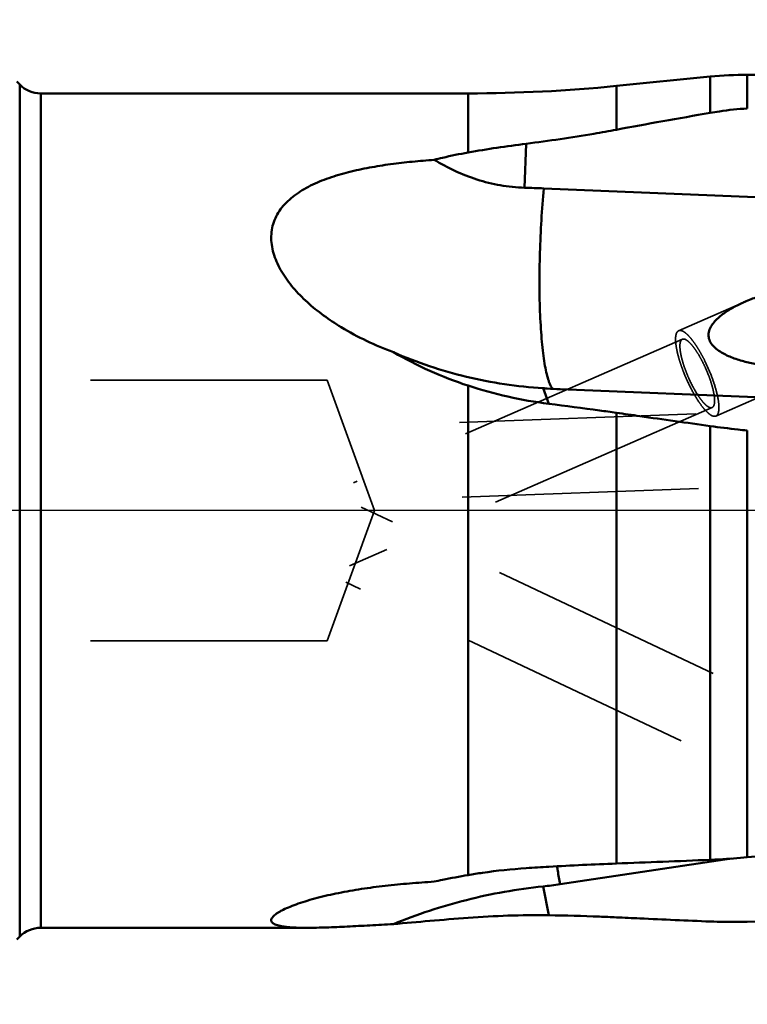
# Model space of a CAD drawing. Units: millimetres. Extents: x -110 to 185, y -57 to 87.
# Drawn here: x 90 to 109, y -13 to 13 of the extents above; entities that cross this region are included whole.
import ezdxf

# ---------------------------------------------------------------- set-up
doc = ezdxf.new("R2010")
doc.units = ezdxf.units.MM
doc.linetypes.add('CENTER2', pattern=[28.575, 19.05, -3.175, 3.175, -3.175])
doc.linetypes.add('HIDDEN', pattern=[9.525, 6.35, -3.175])
for name, color, linetype, lineweight in [('1', 4, 'Continuous', 50), ('2', 7, 'Continuous', 25), ('3', 1, 'HIDDEN', 35), ('4', 2, 'CENTER2', 25), ('nocut', 7, 'Continuous', 25), ('sk2', 7, 'Continuous', 25)]:
    doc.layers.add(name, color=color, linetype=linetype, lineweight=lineweight)
doc.styles.add('simplex', font='txt.shx', dxfattribs={"height": 3.5})
doc.dimstyles.new('コピー - ISO-25', dxfattribs={"dimscale": 0, "dimtxt": 3.5, "dimasz": 3.5, "dimexe": 1.5, "dimexo": 0, "dimgap": 2.3, "dimtad": 1, "dimdsep": 46, "dimtxsty": 'simplex', "dimcen": 0.09, "dimclrd": 256, "dimclre": 256, "dimclrt": 256, "dimadec": 0, "dimazin": 0, "dimtfac": 1, "dimtofl": 0, "dimtmove": 0, "dimatfit": 3, "dimfxl": 1, "dimtolj": 1, "dimlwd": -1, "dimlwe": -1, "dimarcsym": 0})

# ---------------------------------------------------------------- blocks, each defined once
blk = doc.blocks.new('*D4')
at = {"layer": 'Defpoints', "color": 0}
for p in [(-82.55, 63.961), (-82.55, 11.7), (120.65, 7.07)]:
    blk.add_point(p, dxfattribs=at)
at = {"layer": 'sk2'}
for p, q in [((-82.55, 11.7), (-82.55, 65.461)), ((120.65, 7.07), (120.65, 65.461)), ((117.15, 63.961), (-79.05, 63.961))]:
    blk.add_line(p, q, dxfattribs=at)
for points in [[(-79.05, 64.545), (-79.05, 63.378), (-82.55, 63.961)], [(117.15, 63.378), (117.15, 64.545), (120.65, 63.961)]]:
    blk.add_solid(points, dxfattribs=at)
at = {"layer": 'sk2', "insert": (19.05, 68.011), "char_height": 3.5, "attachment_point": 5, "style": 'simplex'}
blk.add_mtext('\\A1;203.2 [8.000"]', dxfattribs=at)
blk = doc.blocks.new('*D8')
at = {"layer": '2'}
for p, q in [((120.65, 11.7), (120.65, -35.362)), ((119.76, 3.66), (119.76, -35.362)), ((116.26, -33.862), (61.493, -33.862)), ((124.15, -33.862), (127.65, -33.862))]:
    blk.add_line(p, q, dxfattribs=at)
for points in [[(116.26, -33.279), (116.26, -34.446), (119.76, -33.862)], [(124.15, -33.279), (124.15, -34.446), (120.65, -33.862)]]:
    blk.add_solid(points, dxfattribs=at)
at = {"layer": 'Defpoints', "color": 0}
for p in [(120.65, 11.7), (119.76, 3.66), (120.65, -33.862)]:
    blk.add_point(p, dxfattribs=at)
at = {"layer": '2', "insert": (87.127, -29.812), "char_height": 3.5, "attachment_point": 5, "style": 'simplex'}
blk.add_mtext('\\A1;0.89 [.035"](MAX)', dxfattribs=at)
blk = doc.blocks.new('*D10')
at = {"layer": '2'}
for p, q in [((0, 12.7), (0, 55.461)), ((120.65, 0), (120.65, 55.461)), ((117.15, 53.961), (3.5, 53.961))]:
    blk.add_line(p, q, dxfattribs=at)
for points in [[(3.5, 54.545), (3.5, 53.378), (0, 53.961)], [(117.15, 53.378), (117.15, 54.545), (120.65, 53.961)]]:
    blk.add_solid(points, dxfattribs=at)
at = {"layer": 'Defpoints', "color": 0}
for p in [(0, 53.961), (0, 12.7), (120.65, 0)]:
    blk.add_point(p, dxfattribs=at)
at = {"layer": '2', "insert": (66.929, 58.011), "char_height": 3.5, "attachment_point": 5, "style": 'simplex'}
blk.add_mtext('\\A1;120.65 [4.750"]', dxfattribs=at)

msp = doc.modelspace()

# ---------------------------------------------------------------- linework, layer by layer
at = {"layer": '1'}
for p, q in [((105.63512392, 11.39851239), (108.15371902, 11.6503719)), ((108.15371902, 10.67792668), (108.15371902, 11.6503719)), ((109.14875621, 11.7), (112.1866859, 11.7)), ((109.14875621, 11.7), (109.14875621, 10.79540307)), ((89.61568543, 11.43431457), (89.53502477, 11.51497523)), ((89.61568543, 11.43431457), (89.61568543, -11.43431458)), ((105.63512392, 11.39851239), (105.63512392, 10.22562725)), ((101.65497516, 11.2), (90.18137085, 11.2)), ((90.18137085, 11.2), (90.18137085, -11.2)), ((101.65497516, 11.2), (101.65497516, 9.61327381)), ((103.16690217, 8.66757104), (103.21435243, 9.84807158)), ((110.6209236, 8.36445803), (103.68874941, 8.64932056)), ((101.65497516, 3.35423571), (101.65497516, -9.78345566)), ((103.66505446, 3.28409774), (103.81730631, 2.86838533)), ((104.12094184, 3.26007819), (113.89592047, 2.85839683)), ((105.63512392, 2.62473454), (105.63512392, -9.47423244)), ((108.15371902, -9.37440452), (108.15371902, 2.26919746)), ((109.14875621, 2.14955266), (109.14875621, -9.30435668)), ((104.12094184, -10.03109603), (108.7205338, -9.34127328)), ((103.66505446, -10.08918882), (103.81730631, -10.86257801)), ((97.33127228, -11.2), (90.18137085, -11.2)), ((89.61568543, -11.43431458), (89.53502477, -11.51497523))]:
    msp.add_line(p, q, dxfattribs=at)
for centre, radius, start, end in [((109.14875621, 1.7), 10, 90, 95.710593137), ((90.18137085, 12), 0.8, 225, 270), ((101.65497516, 51.2), 40, 270, 275.710593137), ((90.18137085, -12), 0.8, 90, 135)]:
    msp.add_arc(centre, radius, start, end, dxfattribs=at)
for centre, major_axis, ratio, start_param, end_param in [((259.05336308, 0), (178.9237681, 0), 0.1110657544, 2.5743280747, 2.6010903153), ((139.33267437, 0), (78.28294787, 10.18798015), 0.0734876599, 4.3070139549, 4.3575353794), ((259.05336308, 15.49525285), (178.91927087, 23.2276766), 0.0546151965, 3.6750048509, 3.7017670915), ((175.33359926, 0), (131.99389239, 8.92709429), 0.0572971133, 4.1832748923, 4.2165290232)]:
    msp.add_ellipse(centre, major_axis=major_axis, ratio=ratio, start_param=start_param, end_param=end_param, dxfattribs=at)
for points, knots in [([(108.15371902, 10.67792668), (108.2360221, 10.69227423), (108.56590911, 10.74512267), (108.8987099, 10.77978761), (109.14875621, 10.79540307)], [0, 0, 0, 0, 0.2500744219, 1, 1, 1, 1]), ([(103.21435243, 9.84807158), (103.82204706, 9.92488865), (104.63020575, 10.04538236), (105.43432337, 10.18846412), (105.63512392, 10.22562725)], [0, 0, 0, 0, 0.7499690179, 1, 1, 1, 1]), ([(101.65497516, 9.61327381), (101.91168284, 9.6593414), (102.43065475, 9.74369474), (102.95155695, 9.81485231), (103.21435243, 9.84807158)], [0, 0, 0, 0, 0.4961210681, 1, 1, 1, 1]), ([(100.74171889, 9.41618174), (100.81639537, 9.43525197), (101.11893978, 9.50931759), (101.42426707, 9.571872), (101.65497516, 9.61327381)], [0, 0, 0, 0, 0.247451989, 1, 1, 1, 1]), ([(98.24796863, 4.92229959), (98.08518765, 5.02116525), (97.77041205, 5.23016645), (97.33529008, 5.58219697), (97.01412102, 5.90870723), (96.79341835, 6.18820225), (96.65070389, 6.40341113), (96.53258516, 6.62502476), (96.44263502, 6.85136211), (96.38462176, 7.0801777), (96.3620577, 7.30849169), (96.37750041, 7.53259824), (96.43211034, 7.74829472), (96.52466567, 7.95164271), (96.65216784, 8.13973832), (96.81040409, 8.31113978), (96.99489115, 8.46563541), (97.20140887, 8.60373028), (97.50488605, 8.76946335), (97.92021126, 8.93900072), (98.45008399, 9.09404131), (99.00500385, 9.21243106), (99.57570321, 9.30176914), (100.1561199, 9.36856694), (100.54600706, 9.40164192), (100.74171889, 9.41618174)], [0, 0, 0, 0, 0.067789032, 0.1342858499, 0.1989055798, 0.2302992297, 0.2609297533, 0.290696148, 0.3195271344, 0.3474123539, 0.3744440662, 0.4008458582, 0.4269649525, 0.4532106805, 0.4799644531, 0.5075037497, 0.5359761175, 0.5654187379, 0.595788416, 0.658923672, 0.7246127558, 0.7920859342, 0.8607426341, 0.9301469148, 1, 1, 1, 1]), ([(103.16690217, 8.66757104), (102.94950588, 8.6737342), (102.51730579, 8.71668707), (101.88941447, 8.87309982), (101.29513053, 9.1083758), (100.92181629, 9.30814597), (100.74171889, 9.41618174)], [0, 0, 0, 0, 0.2543535574, 0.5058665646, 0.7543798436, 1, 1, 1, 1]), ([(103.68874941, 8.64932056), (103.66115817, 8.36682768), (103.6159217, 7.79173653), (103.57613283, 6.92766717), (103.56429755, 6.07685128), (103.57834657, 5.3949602), (103.60518152, 4.88711831), (103.63159704, 4.54507166), (103.66448723, 4.23514311), (103.70338339, 3.96101868), (103.74778702, 3.72597021), (103.79079095, 3.55643226), (103.82874339, 3.44308884), (103.85662381, 3.37422841), (103.88544305, 3.31682079), (103.90696931, 3.28360779), (103.91805552, 3.26930728)], [0, 0, 0, 0, 0.1568979624, 0.3188023453, 0.4780645316, 0.6271722823, 0.6957110673, 0.7591565827, 0.8167875031, 0.8679670437, 0.9121587294, 0.9489681012, 0.9645334924, 0.9782010492, 0.9899978532, 1, 1, 1, 1]), ([(109.07867333, 5.60310613), (109.19090018, 5.65207558), (109.42066905, 5.74059897), (109.77520853, 5.84783918), (110.13866169, 5.93039145), (110.38511633, 5.967583), (110.5091365, 5.98103157)], [0, 0, 0, 0, 0.2474346681, 0.4969443446, 0.7479138799, 1, 1, 1, 1]), ([(108.94808106, 5.54330994), (108.95884685, 5.5484834), (109.0021005, 5.56901424), (109.04573791, 5.58873498), (109.07867333, 5.60310613)], [0, 0, 0, 0, 0.24947107, 1, 1, 1, 1]), ([(111.8027045, 4.06412154), (111.70760577, 4.02262396), (111.50670163, 3.95390932), (111.19074173, 3.88664175), (110.86026958, 3.84739697), (110.52020807, 3.83219671), (110.17430857, 3.8384454), (109.82575452, 3.86496877), (109.47764647, 3.91209131), (109.19043165, 3.97034872), (108.96488268, 4.03105148), (108.79950869, 4.08456627), (108.63937502, 4.14753824), (108.48716858, 4.22187676), (108.34731013, 4.31018614), (108.22708899, 4.41534952), (108.15214569, 4.52172177), (108.11791259, 4.61494917), (108.10631606, 4.68658869), (108.10880616, 4.75875585), (108.12961312, 4.85391239), (108.18438647, 4.96707241), (108.27864705, 5.08790975), (108.39223809, 5.19710933), (108.51912987, 5.29611798), (108.65552781, 5.38636433), (108.79898752, 5.46891731), (108.89788217, 5.51918706), (108.94808106, 5.54330994)], [0, 0, 0, 0, 0.0589629516, 0.1201813671, 0.1832919905, 0.2478625696, 0.3134800065, 0.3797730832, 0.4463974152, 0.5129901302, 0.5461420147, 0.5790892787, 0.6117151867, 0.6438467691, 0.6752182737, 0.7054455852, 0.7341383155, 0.7479720409, 0.7615737304, 0.7751152381, 0.7887597706, 0.8166706356, 0.84563833, 0.8754839653, 0.9059896444, 0.9369852937, 0.9683505941, 1, 1, 1, 1]), ([(99.64899302, 4.25020243), (99.40492575, 4.34156718), (98.92649104, 4.54328039), (98.46841554, 4.7884103), (98.24796863, 4.92229959)], [0, 0, 0, 0, 0.5025907608, 1, 1, 1, 1]), ([(99.64899302, 4.25020243), (100.27955688, 3.97504561), (101.59807393, 3.53464444), (102.97239545, 3.32863875), (103.66505446, 3.28409774)], [0, 0, 0, 0, 0.4977911575, 1, 1, 1, 1]), ([(101.65497516, 3.35423571), (101.30528837, 3.46901221), (100.62012022, 3.73442956), (99.96573322, 4.06833423), (99.64899302, 4.25020243)], [0, 0, 0, 0, 0.5019100618, 1, 1, 1, 1]), ([(103.81730631, 2.86838533), (103.45031439, 2.91447717), (102.720491, 3.04200017), (102.00626181, 3.2389341), (101.65497516, 3.35423571)], [0, 0, 0, 0, 0.5001012381, 1, 1, 1, 1]), ([(103.66505446, 3.28409774), (103.70312252, 3.28164979), (103.85501222, 3.27232798), (104.00700954, 3.26475999), (104.12094184, 3.26007819)], [0, 0, 0, 0, 0.2506762259, 1, 1, 1, 1]), ([(105.63512392, 2.62473454), (105.48411025, 2.6462355), (104.87867945, 2.73119081), (104.27255504, 2.81120901), (103.81730631, 2.86838533)], [0, 0, 0, 0, 0.2495030272, 1, 1, 1, 1]), ([(105.63512392, 2.62473454), (105.8449034, 2.59486666), (106.68433085, 2.47561712), (107.52390133, 2.35737495), (108.15371902, 2.26919746)], [0, 0, 0, 0, 0.2499188686, 1, 1, 1, 1]), ([(109.14875621, 2.14955266), (109.06543633, 2.15794344), (108.73320113, 2.19301972), (108.40163959, 2.2344874), (108.15371902, 2.26919746)], [0, 0, 0, 0, 0.2506625521, 1, 1, 1, 1]), ([(103.21435243, -9.59877111), (103.41667862, -9.58537212), (104.22311786, -9.5350053), (105.03029741, -9.49654506), (105.63512392, -9.47423244)], [0, 0, 0, 0, 0.2509499219, 1, 1, 1, 1]), ([(108.15371902, -9.37440452), (108.23623832, -9.3709168), (108.5683626, -9.35451961), (108.90002158, -9.32878322), (109.14875621, -9.30435668)], [0, 0, 0, 0, 0.2483818938, 1, 1, 1, 1]), ([(101.65497516, -9.78345566), (101.78267493, -9.76171468), (102.29985226, -9.68016772), (102.8211987, -9.62480759), (103.21435243, -9.59877111)], [0, 0, 0, 0, 0.2474199667, 1, 1, 1, 1]), ([(104.04001727, -9.54830283), (104.04673248, -9.58759248), (104.07408893, -9.74845931), (104.10092345, -9.9094148), (104.12094184, -10.03109603)], [0, 0, 0, 0, 0.2442719655, 1, 1, 1, 1]), ([(96.43694935, -10.87997177), (96.45169288, -10.8660266), (96.48554294, -10.83798322), (96.54371485, -10.79783245), (96.61262269, -10.75678156), (96.72291055, -10.69876077), (96.88333255, -10.6274031), (97.09967182, -10.54629079), (97.34201918, -10.46823561), (97.70165489, -10.36765746), (98.18578932, -10.25819543), (98.79615189, -10.15236465), (99.43229464, -10.06889319), (100.08333042, -10.00525156), (100.52149406, -9.97373363), (100.74171889, -9.95991351)], [0, 0, 0, 0, 0.0136982466, 0.0296042482, 0.0476730872, 0.0678049318, 0.1136922788, 0.1660664123, 0.2236988724, 0.2854955636, 0.4180848398, 0.5585190091, 0.7035042382, 0.8510567811, 1, 1, 1, 1]), ([(100.74171889, -9.95991351), (100.81649517, -9.94378332), (101.11992022, -9.87996357), (101.42472173, -9.82265648), (101.65497516, -9.78345566)], [0, 0, 0, 0, 0.2467120785, 1, 1, 1, 1]), ([(99.64899302, -11.09905433), (100.28384931, -10.83677714), (101.60393321, -10.4034166), (102.97184773, -10.1618631), (103.66505446, -10.08918882)], [0, 0, 0, 0, 0.4963488667, 1, 1, 1, 1]), ([(97.33127228, -11.2), (97.25027589, -11.2), (97.09669363, -11.19819036), (96.91060249, -11.18927692), (96.77596859, -11.17688368), (96.68704128, -11.16538341), (96.6073181, -11.15118373), (96.53759139, -11.13411956), (96.47861397, -11.11406131), (96.43106163, -11.0907897), (96.3954098, -11.06399992), (96.37603902, -11.03701116), (96.36901947, -11.01424835), (96.36707722, -10.99026415), (96.3754373, -10.95715134), (96.40014769, -10.91757425), (96.42338101, -10.89280538), (96.43694935, -10.87997177)], [0, 0, 0, 0, 0.2077991595, 0.3939990108, 0.4777713481, 0.5546085724, 0.623979286, 0.6854205143, 0.738609093, 0.7835152141, 0.8207216153, 0.8520444721, 0.8666702672, 0.881362587, 0.9132956783, 0.952085478, 1, 1, 1, 1]), ([(99.64899301, -11.09905433), (99.43776659, -11.1105029), (99.02486188, -11.13354507), (98.42324294, -11.16615335), (97.86196822, -11.19141682), (97.50215547, -11.2), (97.33127228, -11.2)], [0, 0, 0, 0, 0.2735223901, 0.5347292581, 0.7790433848, 1, 1, 1, 1]), ([(101.65497516, -10.93140482), (101.31156375, -10.95712237), (100.6428616, -11.01272949), (99.97449068, -11.07199386), (99.64899301, -11.09905433)], [0, 0, 0, 0, 0.5132284883, 1, 1, 1, 1]), ([(103.81730631, -10.86257801), (103.45297231, -10.85735184), (102.73137007, -10.86478533), (102.01092941, -10.90474794), (101.65497516, -10.93140482)], [0, 0, 0, 0, 0.5051436623, 1, 1, 1, 1]), ([(105.63512392, -10.9184924), (105.48409427, -10.91139668), (104.87841076, -10.88536151), (104.27230403, -10.86910471), (103.81730631, -10.86257801)], [0, 0, 0, 0, 0.2493996538, 1, 1, 1, 1]), ([(105.63512392, -10.9184924), (105.84490661, -10.92834847), (106.68437246, -10.96727105), (107.52393052, -11.0041994), (108.15371902, -11.03088244)], [0, 0, 0, 0, 0.2499074151, 1, 1, 1, 1]), ([(109.14875621, -11.0347998), (109.06550085, -11.03763483), (108.73386771, -11.04579254), (108.40191957, -11.04139827), (108.15371902, -11.03088244)], [0, 0, 0, 0, 0.2511211282, 1, 1, 1, 1])]:
    msp.add_open_spline(points, degree=3, knots=knots, dxfattribs=at)
for points in [[(103.68874941, 8.64932056), (103.51484076, 8.65646696), (103.3408877, 8.66263857), (103.16690217, 8.66757104)], [(103.66505446, -10.08918882), (103.81741074, -10.07321612), (103.96944487, -10.05381675), (104.12094184, -10.03109603)]]:
    msp.add_open_spline(points, degree=3, dxfattribs=at)
at = {"layer": '3'}
for p, q in [((107.30513507, 4.82919845), (109.0786737, 5.60310558)), ((107.40512111, 4.60006358), (98.57441693, 0.74666855)), ((108.30499552, 2.53784971), (111.80270459, 4.06412151)), ((97.8680391, 3.5), (0, 3.5)), ((99.14193491, 0), (97.8680391, 3.5)), ((108.20500947, 2.76698458), (98.46993804, -1.48104311)), ((107.76814309, 2.59597576), (98.3204517, 2.24690819)), ((107.84198749, 0.59733947), (98.93610406, 0.2682903)), ((99.14193492, 0), (97.8680391, -3.5)), ((108.23287586, -4.37631328), (98.78586901, 0.09505588)), ((107.37725472, -6.18405012), (98.3736602, -1.92255274)), ((97.8680391, -3.5), (0, -3.5))]:
    msp.add_line(p, q, dxfattribs=at)
for points, knots in [([(107.28700435, 4.81847706), (107.27802719, 4.81160628), (107.26136324, 4.79304248), (107.24354968, 4.75680932), (107.23105416, 4.71117722), (107.22383709, 4.65639018), (107.22187949, 4.59279977), (107.22660711, 4.49167077), (107.2471195, 4.34752188), (107.29020881, 4.15826267), (107.35171329, 3.95150691), (107.42944501, 3.73481924), (107.52062863, 3.51611823), (107.62193205, 3.30342185), (107.72962603, 3.10449157), (107.83973392, 2.92658872), (107.93358731, 2.79617918), (108.00739266, 2.7080294), (108.05855752, 2.65361641), (108.1073756, 2.60859269), (108.15344564, 2.57332359), (108.19644754, 2.5480657), (108.23623573, 2.53304385), (108.27280471, 2.52864284), (108.29527512, 2.53360789), (108.30499543, 2.5378499)], [0, 0, 0, 0, 0.01269769, 0.0274739147, 0.0450027702, 0.0656111902, 0.0894093563, 0.1163717838, 0.1792397563, 0.2526215018, 0.3342350061, 0.4213760437, 0.5110806713, 0.600269177, 0.6858849315, 0.7650342221, 0.8351339657, 0.8661205889, 0.8941127874, 0.9189707821, 0.9406352488, 0.9591643999, 0.9748011436, 0.9880875646, 1, 1, 1, 1]), ([(107.30513515, 4.82919826), (107.30032294, 4.82709818), (107.29412309, 4.82367025), (107.28841808, 4.81955908), (107.28700435, 4.81847706)], [0, 0, 0, 0, 0.7467869151, 1, 1, 1, 1]), ([(108.34700682, 3.08638295), (108.32555076, 3.18568774), (108.26820768, 3.3924727), (108.15501218, 3.70250997), (108.0385716, 3.96245581), (107.93489866, 4.1632625), (107.85538168, 4.30336747), (107.77500105, 4.43157534), (107.69531051, 4.54545104), (107.6178628, 4.642852), (107.54410589, 4.72205357), (107.47543032, 4.78166038), (107.42012635, 4.81638413), (107.37929203, 4.83177111), (107.35240423, 4.83702514), (107.32747784, 4.83656855), (107.31212371, 4.83224811), (107.30513515, 4.82919826)], [0, 0, 0, 0, 0.1441712039, 0.3039664564, 0.4680207663, 0.5479671397, 0.6245962545, 0.696559123, 0.7626256039, 0.821728236, 0.8730204299, 0.9159687766, 0.9505337434, 0.9649264938, 0.9776761575, 0.9891795781, 1, 1, 1, 1]), ([(107.59229802, 3.52068006), (107.56407765, 3.58250444), (107.51160484, 3.70601241), (107.44469562, 3.89025232), (107.39988397, 4.04033637), (107.37250347, 4.15408249), (107.35699042, 4.23220707), (107.34609101, 4.30462661), (107.3399112, 4.37059872), (107.3386852, 4.42126467), (107.34036012, 4.45796183), (107.34347254, 4.48943114), (107.34992804, 4.52385825), (107.36280242, 4.55868211), (107.38072824, 4.5849756), (107.39684221, 4.59645106), (107.40512114, 4.6000635)], [0, 0, 0, 0, 0.1786988387, 0.352652424, 0.5151753663, 0.5902298036, 0.6602186921, 0.7245457489, 0.782712688, 0.8343472034, 0.8576503314, 0.8792631876, 0.9174753189, 0.9494388353, 0.9762488809, 1, 1, 1, 1]), ([(107.40512114, 4.6000635), (107.4127305, 4.60338378), (107.43025006, 4.60733668), (107.45877484, 4.60419443), (107.4897952, 4.59288335), (107.52329526, 4.57370031), (107.55917385, 4.54682017), (107.6129625, 4.49811776), (107.68323364, 4.41864744), (107.76795072, 4.30294897), (107.85426721, 4.16572946), (107.93912089, 4.01175706), (107.99210757, 3.90272566), (108.01783256, 3.8463681)], [0, 0, 0, 0, 0.024597098, 0.0519244768, 0.0839449137, 0.121769995, 0.1659144732, 0.216520666, 0.336520924, 0.4793688505, 0.6410228649, 0.8164560364, 1, 1, 1, 1]), ([(108.01783256, 3.8463681), (108.04807067, 3.78012333), (108.10391248, 3.64800009), (108.17399711, 3.45151379), (108.22707449, 3.26621107), (108.25158135, 3.14637788), (108.25970155, 3.089997)], [0, 0, 0, 0, 0.2743283551, 0.5400336655, 0.7854088847, 1, 1, 1, 1]), ([(107.81516572, 3.1082145), (107.7743196, 3.17144992), (107.69540027, 3.30666012), (107.62597211, 3.44690784), (107.59229802, 3.52068006)], [0, 0, 0, 0, 0.4814100615, 1, 1, 1, 1]), ([(108.20500944, 2.76698465), (108.19994561, 2.76477509), (108.18894785, 2.7615197), (108.16407912, 2.76019628), (108.12863441, 2.7695206), (108.08419498, 2.79434175), (108.03558524, 2.83272276), (107.98341192, 2.88428244), (107.92835391, 2.94833464), (107.87128047, 3.0239461), (107.83402718, 3.07901435), (107.81516572, 3.1082145)], [0, 0, 0, 0, 0.030500361, 0.0625999724, 0.1364367781, 0.2287392781, 0.3422137112, 0.4772892176, 0.6331275213, 0.8080950002, 1, 1, 1, 1]), ([(108.25970155, 3.089997), (108.26554468, 3.04942641), (108.27150619, 2.99126542), (108.27084677, 2.91784995), (108.26625353, 2.87273328), (108.25757781, 2.83468395), (108.24476162, 2.80389818), (108.22759294, 2.7805899), (108.21267361, 2.77032885), (108.20500944, 2.76698465)], [0, 0, 0, 0, 0.3569423781, 0.5074620915, 0.6387225481, 0.7511238223, 0.8461773546, 0.9271819685, 1, 1, 1, 1]), ([(108.32312624, 2.5485711), (108.33309705, 2.55620238), (108.35143312, 2.57750045), (108.37003703, 2.61936578), (108.38220925, 2.67248411), (108.3879659, 2.73655314), (108.38732989, 2.81106175), (108.37737463, 2.92947372), (108.36088364, 3.02215703), (108.34700682, 3.08638295)], [0, 0, 0, 0, 0.0676624932, 0.1479679567, 0.2448694544, 0.360059059, 0.4938920751, 0.6459095242, 1, 1, 1, 1]), ([(108.30499543, 2.5378499), (108.30980764, 2.53994998), (108.31600749, 2.54337791), (108.3217125, 2.54748908), (108.32312624, 2.5485711)], [0, 0, 0, 0, 0.7467869151, 1, 1, 1, 1])]:
    msp.add_open_spline(points, degree=3, knots=knots, dxfattribs=at)
at = {"layer": '4'}
msp.add_line((123.15513564, 0), (0, 0), dxfattribs=at)
at = {"layer": 'nocut'}
for p, q in [((105.63512392, 11.39851239), (108.15371902, 11.6503719)), ((109.14875621, 11.7), (112.97815291, 11.7)), ((90.18137085, 11.2), (101.65497516, 11.2)), ((119.85, 0), (0, 0))]:
    msp.add_line(p, q, dxfattribs=at)
for centre, radius, start, end in [((109.14875621, 1.7), 10, 90, 95.710593137), ((90.18137085, 12), 0.8, 225, 270), ((101.65497516, 51.2), 40, 270, 275.710593137)]:
    msp.add_arc(centre, radius, start, end, dxfattribs=at)

# ---------------------------------------------------------------- dimensions: what is measured, and where the dimension line sits
at = {"layer": '2'}
dim = msp.add_linear_dim(base=(0, 53.9614922057), p1=(120.6500000034, 0), p2=(0, 12.6999999988), dimstyle='コピー - ISO-25', override={"dimscale": 1, "dimdec": 8}, dxfattribs=at)
dim.commit()
dim.dimension.update_dxf_attribs({"geometry": '*D10', "text_midpoint": (66.9288404697, 53.9614922057), "dimtype": 160})
dim = msp.add_linear_dim(base=(120.65, -33.86235026), p1=(119.76, 3.66032447), p2=(120.65, 11.7), text='<>(MAX)', dimstyle='コピー - ISO-25', override={"dimscale": 1, "dimdec": 8}, dxfattribs=at)
dim.commit()
dim.dimension.update_dxf_attribs({"geometry": '*D8', "text_midpoint": (87.12666667, -33.86235026), "dimtype": 160})
at = {"layer": 'sk2'}
dim = msp.add_linear_dim(base=(-82.55, 63.9614922057), p1=(120.6500000034, 7.0699147974), p2=(-82.55, 11.6999999988), dimstyle='コピー - ISO-25', override={"dimscale": 1, "dimdec": 8}, dxfattribs=at)
dim.commit()
dim.dimension.update_dxf_attribs({"geometry": '*D4', "text_midpoint": (19.0500000017, 68.0114922057)})

doc.saveas('drawing.dxf')
